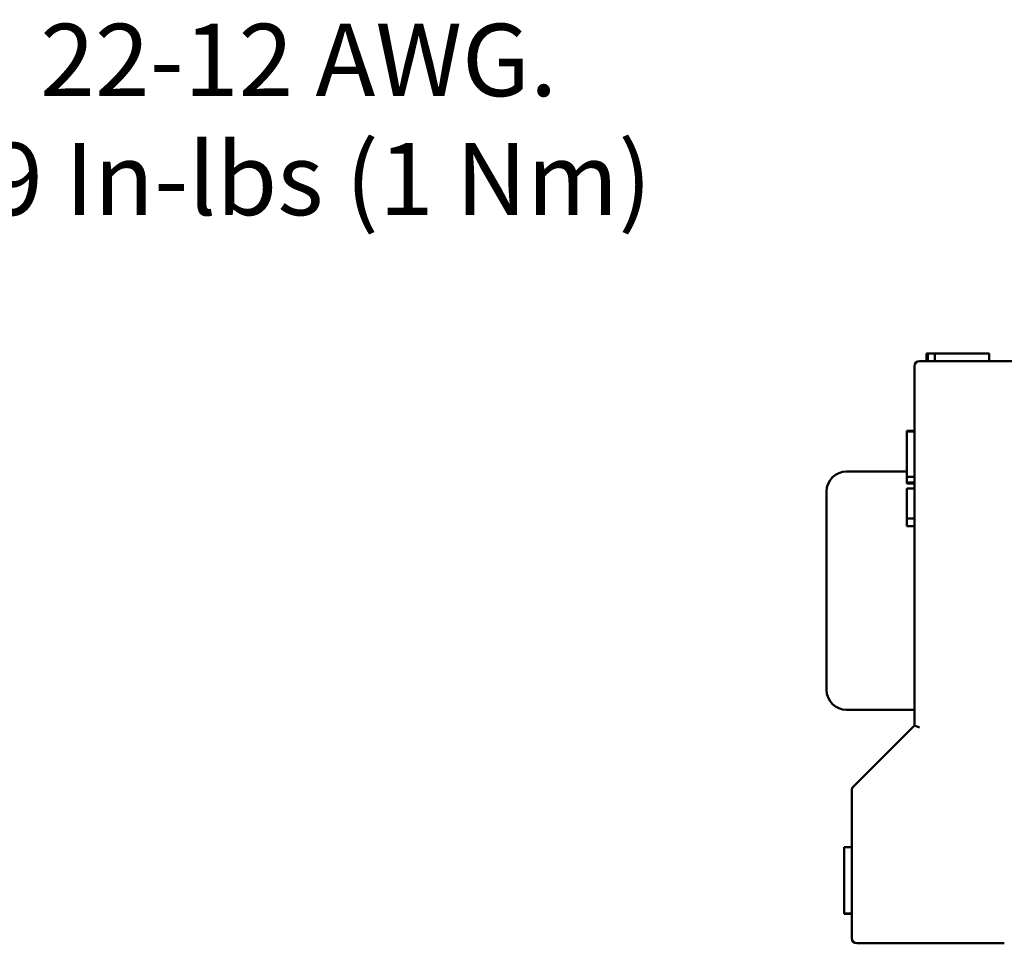
# Model space of a CAD drawing. Units: inches. Extents: x 0.05 to 2.15, y 0.02 to 1.67.
# Drawn here: x 0.65 to 0.81, y 0.83 to 0.98 of the extents above; entities that cross this region are included whole.
import ezdxf

# ---------------------------------------------------------------- set-up
doc = ezdxf.new("R2010")
doc.units = ezdxf.units.IN
doc.header["$LTSCALE"] = 0.1
doc.header["$MEASUREMENT"] = 0
doc.layers.add('Symbol (ANSI)', color=7, linetype='Continuous', lineweight=25)
doc.layers.add('Visible (ANSI)', color=7, linetype='Continuous', lineweight=50)
doc.styles.add('Note Text (ANSI)', font='tahoma.ttf')

msp = doc.modelspace()

# ---------------------------------------------------------------- linework, layer by layer
at = {"layer": 'Visible (ANSI)'}
for p, q in [((0.7983684619698752, 0.9260302414803278), (0.7985467439818035, 0.9260302414803278)), ((0.7983684619698752, 0.9247802414803276), (0.7983684619698752, 0.9260302414803278)), ((0.7985467439818068, 0.9260302414803275), (0.7997055770593378, 0.9260302414803275)), ((0.7985467439818068, 0.9247802414803276), (0.7985467439818068, 0.9260302414803275)), ((0.7997055770593365, 0.9260302414803278), (0.802298769960106, 0.9260302414803278)), ((0.7997055770593378, 0.9247802414803276), (0.7997055770593378, 0.9260302414803275)), ((0.802298769960106, 0.9260302414803278), (0.8040086565290504, 0.9260302414803278)), ((0.8040086565290506, 0.9260302414803278), (0.8060102772993317, 0.9260302414803278)), ((0.8060102772993317, 0.9260302414803278), (0.8087574410285828, 0.9260302414803278)), ((0.8087574410285828, 0.9247802414803276), (0.8087574410285828, 0.9260302414803275)), ((0.7963407743825237, 0.9239469081469943), (0.7963407743825237, 0.8642798415616832)), ((0.8470907743825236, 0.9247802414803276), (0.797174107715857, 0.9247802414803276)), ((0.7963407743824678, 0.9131692440629928), (0.7950907743824678, 0.9131692440629928)), ((0.7950907743824678, 0.9131650988024039), (0.7950907743824678, 0.9131692440629928)), ((0.7950907743824867, 0.913110639593187), (0.7950907743824863, 0.9131650988024039)), ((0.7963407743824864, 0.9131650988024039), (0.7950907743824863, 0.9131650988024039)), ((0.7963407743825, 0.913110639593187), (0.7950907743825, 0.913110639593187)), ((0.7950907743825, 0.9131053187431131), (0.7950907743825, 0.9131106383624445)), ((0.7963407743825212, 0.9131053187431131), (0.7950907743825212, 0.9131053187431131)), ((0.7950907743825218, 0.9108142447013602), (0.7950907743825212, 0.9131053178021151)), ((0.7950907743825218, 0.9091465357016346), (0.7950907743825218, 0.9108142447013602)), ((0.7950907743825216, 0.9077224244127179), (0.7950907743825218, 0.9091465357016346)), ((0.7950907743825208, 0.9055629992929235), (0.7950907743825216, 0.9077224244127179)), ((0.7950907743824939, 0.9064469081469944), (0.7850907743824938, 0.9064469081469944)), ((0.7963407743825208, 0.9055629992929235), (0.7950907743825208, 0.9055629992929235)), ((0.7950907743825221, 0.9055600836930807), (0.7950907743825208, 0.9055629992929235)), ((0.796340774382522, 0.9055600836930807), (0.7950907743825221, 0.9055600836930807)), ((0.7950907743825221, 0.9045943896880032), (0.7950907743825221, 0.9055600836930807)), ((0.795090774382519, 0.9044531708438219), (0.7950907743825195, 0.9045943896880032)), ((0.796340774382522, 0.9045943896880032), (0.7950907743825221, 0.9045943896880032)), ((0.796340774382519, 0.9044531708438219), (0.795090774382519, 0.9044531708438219)), ((0.7817574410491605, 0.8701969081469944), (0.7817574410491605, 0.9031135748136611)), ((0.7950907743825151, 0.9036052288414822), (0.7950907743825169, 0.8986393044963419)), ((0.796340774382515, 0.9036052288414822), (0.7950907743825151, 0.9036052288414822)), ((0.796340774382519, 0.8986393044963419), (0.795090774382519, 0.8986393044963419)), ((0.795090774382519, 0.8973643044963417), (0.795090774382519, 0.8986393044963419)), ((0.796340774382519, 0.8973643044963417), (0.795090774382519, 0.8973643044963417)), ((0.796340774382494, 0.866863574813661), (0.7850907743824938, 0.866863574813661)), ((0.7963407743825237, 0.8642798415616832), (0.786168184688795, 0.8541072273742898)), ((0.7963407743825237, 0.8642798415616832), (0.7971741077158573, 0.863934664180731)), ((0.7859241077158571, 0.8535179724327084), (0.7859241077158571, 0.8289469081469942)), ((0.7859241077158451, 0.8440707114894591), (0.7846741077158451, 0.8440707114894591)), ((0.7846741077158458, 0.8385669295742095), (0.7846741077158451, 0.8440707114894589)), ((0.7846741077158451, 0.83306314765896), (0.7846741077158458, 0.8385669295742095)), ((0.7846741077157993, 0.8330023696991599), (0.7846741077157994, 0.83306314765896)), ((0.7859241077158451, 0.83306314765896), (0.7846741077158451, 0.83306314765896)), ((0.7859241077157993, 0.8330023696991599), (0.7846741077157993, 0.8330023696991599)), ((0.7867574410491905, 0.8281135748136609), (0.8112574410491902, 0.8281135748136609))]:
    msp.add_line(p, q, dxfattribs=at)
for centre, radius, start, end in [((0.797174107715857, 0.9239469081469943), 0.0008333333333333, 90, 180), ((0.7850907743824938, 0.9031135748136611), 0.0033333333333333, 90, 180), ((0.7850907743824938, 0.8701969081469944), 0.0033333333333333, 180, 270), ((0.7867574410491905, 0.8535179724327084), 0.0008333333333333, 135.0000689785939, 180), ((0.7867574410491905, 0.8289469081469942), 0.0008333333333333, 180, 270)]:
    msp.add_arc(centre, radius, start, end, dxfattribs=at)

# ---------------------------------------------------------------- texts
at = {"layer": 'Symbol (ANSI)', "insert": (0.5571346338502229, 0.980755617209961), "char_height": 0.0120000001483076, "width": 0.2289519331490932, "attachment_point": 1, "line_spacing_factor": 0.9878841638565063, "style": 'Note Text (ANSI)'}
msp.add_mtext('\\fTahoma|b0|i0;Wire Range: 22-12 AWG.\\P\\fTahoma|b0|i0;     Torque : 9 In-lbs (1 Nm)', dxfattribs=at)

doc.saveas('drawing.dxf')
